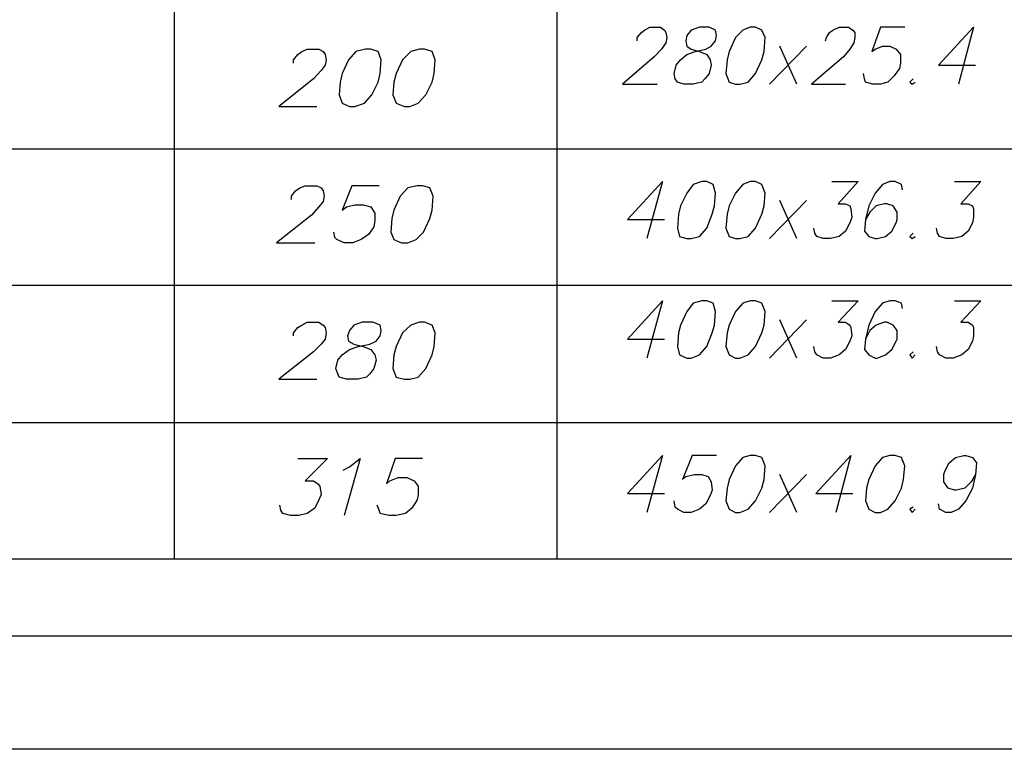
# Model space of a CAD drawing. Extents: x -244 to 838, y 38 to 803.
# Drawn here: x 128 to 240, y 38 to 121 of the extents above; entities that cross this region are included whole.
import ezdxf

# ---------------------------------------------------------------- set-up
doc = ezdxf.new("R2010")
doc.units = 0
doc.header["$MEASUREMENT"] = 0

msp = doc.modelspace()

# ---------------------------------------------------------------- linework, layer by layer
for p, q in [((145.95996, 206), (145.95996, 59.60059)), ((189.3999, 206), (189.3999, 59.60059)), ((199, 119.36035), (199.35986, 119.60059)), ((199.35986, 119.60059), (199.95996, 119.95996)), ((199.95996, 119.95996), (201.16016, 119.95996)), ((201.16016, 119.95996), (201.64014, 119.60059)), ((201.64014, 119.60059), (201.76025, 119.36035)), ((204.64014, 119.60059), (204.16016, 119)), ((205.6001, 119.95996), (204.64014, 119.60059)), ((206.68018, 119.95996), (205.6001, 119.95996)), ((205.6001, 119.95996), (205.6001, 119.95996)), ((207.3999, 119.60059), (206.68018, 119.95996)), ((207.52002, 119), (207.3999, 119.60059)), ((210.52002, 119.60059), (209.68018, 118.76074)), ((211.35986, 119.95996), (210.52002, 119.60059)), ((211.95996, 119.95996), (211.35986, 119.95996)), ((211.35986, 119.95996), (211.35986, 119.95996)), ((212.68018, 119.60059), (211.95996, 119.95996)), ((213.04004, 118.76074), (212.68018, 119.60059)), ((220.35986, 119.36035), (220.72021, 119.60059)), ((220.72021, 119.60059), (221.43994, 119.95996)), ((221.43994, 119.95996), (222.52002, 119.95996)), ((222.52002, 119.95996), (223, 119.60059)), ((223, 119.60059), (223.23975, 119.36035)), ((226.12012, 119.95996), (225.16016, 117.2002)), ((228.87988, 119.95996), (226.12012, 119.95996)), ((236.68018, 119.95996), (232.72021, 115.64063)), ((236.68018, 119.95996), (235, 113.48047)), ((198.52002, 118.76074), (199, 119.36035)), ((198.52002, 118.40039), (198.52002, 118.76074)), ((201.76025, 119.36035), (201.87988, 118.76074)), ((201.87988, 118.76074), (201.76025, 118.16016)), ((204.16016, 119), (204.04004, 118.40039)), ((207.3999, 118.40039), (207.52002, 119)), ((209.68018, 118.76074), (208.95996, 117.2002)), ((212.91992, 117.2002), (213.04004, 118.76074)), ((219.87988, 118.40039), (220, 118.76074)), ((220, 118.76074), (220.35986, 119.36035)), ((223.23975, 118.76074), (223.12012, 118.16016)), ((223.23975, 119.36035), (223.23975, 118.76074)), ((160.47998, 117.2002), (161.08008, 117.44043)), ((161.08008, 117.44043), (162.3999, 117.44043)), ((162.3999, 117.44043), (162.87988, 117.2002)), ((167.68018, 117.44043), (166.6001, 117.2002)), ((168.27979, 117.44043), (167.68018, 117.44043)), ((167.68018, 117.44043), (167.68018, 117.44043)), ((169.12012, 117.2002), (168.27979, 117.44043)), ((173.7998, 117.44043), (172.83984, 117.2002)), ((174.3999, 117.44043), (173.7998, 117.44043)), ((173.7998, 117.44043), (173.7998, 117.44043)), ((175.23975, 117.2002), (174.3999, 117.44043)), ((201.27979, 117.44043), (200.43994, 116.60059)), ((201.76025, 118.16016), (201.27979, 117.44043)), ((204.04004, 118.40039), (204.16016, 117.80078)), ((204.16016, 117.80078), (204.64014, 117.44043)), ((204.64014, 117.44043), (205.6001, 117.2002)), ((205.12012, 117.2002), (206.31982, 117.44043)), ((206.31982, 117.44043), (206.91992, 117.80078)), ((206.91992, 117.80078), (207.3999, 118.40039)), ((213.52002, 113.48047), (217.72021, 117.80078)), ((216.64014, 113.48047), (214.72021, 117.80078)), ((222.64014, 117.44043), (221.91992, 116.60059)), ((223.12012, 118.16016), (222.64014, 117.44043)), ((225.16016, 117.2002), (225.52002, 117.44043)), ((225.52002, 117.44043), (226.35986, 117.80078)), ((226.35986, 117.80078), (227.19971, 117.80078)), ((227.19971, 117.80078), (227.91992, 117.44043)), ((227.91992, 117.44043), (228.3999, 116.84082)), ((159.52002, 116.24023), (160, 116.84082)), ((159.52002, 115.88086), (159.52002, 116.24023)), ((160, 116.84082), (160.47998, 117.2002)), ((162.87988, 117.2002), (163.12012, 116.84082)), ((163.12012, 116.84082), (163.23975, 116.24023)), ((163.23975, 116.24023), (163.12012, 115.64063)), ((165.76025, 116.24023), (165.04004, 114.68066)), ((166.6001, 117.2002), (165.76025, 116.24023)), ((169.47998, 116.24023), (169.12012, 117.2002)), ((169.35986, 114.68066), (169.47998, 116.24023)), ((171.87988, 116.24023), (171.16016, 114.68066)), ((172.83984, 117.2002), (171.87988, 116.24023)), ((175.6001, 116.24023), (175.23975, 117.2002)), ((175.47998, 114.68066), (175.6001, 116.24023)), ((200.43994, 116.60059), (196.83984, 113.48047)), ((202.95996, 115.64063), (203.43994, 116.24023)), ((203.43994, 116.24023), (204.16016, 116.84082)), ((204.16016, 116.84082), (205.12012, 117.2002)), ((205.6001, 117.2002), (206.43994, 116.84082)), ((206.43994, 116.84082), (206.7998, 116.24023)), ((206.7998, 116.24023), (206.91992, 115.64063)), ((208.72021, 116.24023), (208.6001, 114.68066)), ((208.95996, 117.2002), (208.72021, 116.24023)), ((211.95996, 114.68066), (212.68018, 116.24023)), ((212.68018, 116.24023), (212.91992, 117.2002)), ((221.91992, 116.60059), (218.31982, 113.48047)), ((228.3999, 116.84082), (228.3999, 115.88086)), ((163.12012, 115.64063), (162.64014, 115.04004)), ((202.72021, 114.68066), (202.95996, 115.64063)), ((206.91992, 115.64063), (206.68018, 114.68066)), ((228.27979, 115.28027), (227.68018, 114.44043)), ((228.3999, 115.88086), (228.27979, 115.28027)), ((232.72021, 115.64063), (236.91992, 115.64063)), ((161.7998, 114.08008), (157.83984, 110.95996)), ((162.64014, 115.04004), (161.7998, 114.08008)), ((165.04004, 114.68066), (164.7998, 113.7207)), ((169.12012, 113.7207), (169.35986, 114.68066)), ((171.16016, 114.68066), (170.91992, 113.7207)), ((175.23975, 113.7207), (175.47998, 114.68066)), ((202.83984, 114.08008), (202.72021, 114.68066)), ((203.08008, 113.7207), (202.83984, 114.08008)), ((206.2002, 114.08008), (205.83984, 113.7207)), ((206.68018, 114.68066), (206.2002, 114.08008)), ((208.6001, 114.68066), (208.95996, 113.7207)), ((211.12012, 113.7207), (211.95996, 114.68066)), ((224.31982, 114.08008), (224.19971, 114.68066)), ((224.43994, 113.7207), (224.31982, 114.08008)), ((227.68018, 114.44043), (226.95996, 113.7207)), ((229.83984, 114.08008), (229.47998, 113.7207)), ((164.7998, 113.7207), (164.68018, 112.28027)), ((168.3999, 112.28027), (169.12012, 113.7207)), ((170.91992, 113.7207), (170.7998, 112.28027)), ((174.52002, 112.28027), (175.23975, 113.7207)), ((196.83984, 113.48047), (200.7998, 113.48047)), ((203.7998, 113.48047), (203.08008, 113.7207)), ((204.87988, 113.48047), (203.7998, 113.48047)), ((205.83984, 113.7207), (204.87988, 113.48047)), ((208.95996, 113.7207), (209.68018, 113.48047)), ((209.68018, 113.48047), (210.16016, 113.48047)), ((210.16016, 113.48047), (211.12012, 113.7207)), ((218.31982, 113.48047), (222.16016, 113.48047)), ((225.27979, 113.48047), (224.43994, 113.7207)), ((226.12012, 113.48047), (225.27979, 113.48047)), ((226.95996, 113.7207), (226.12012, 113.48047)), ((229.47998, 113.7207), (229.72021, 113.48047)), ((229.72021, 113.48047), (230.08008, 113.7207)), ((164.68018, 112.28027), (165.04004, 111.32031)), ((167.56006, 111.32031), (168.3999, 112.28027)), ((170.7998, 112.28027), (171.16016, 111.32031)), ((173.68018, 111.32031), (174.52002, 112.28027)), ((157.83984, 110.95996), (162.16016, 110.95996)), ((165.04004, 111.32031), (165.87988, 110.95996)), ((165.87988, 110.95996), (166.47998, 110.95996)), ((166.47998, 110.95996), (167.56006, 111.32031)), ((171.16016, 111.32031), (172.12012, 110.95996)), ((172.12012, 110.95996), (172.72021, 110.95996)), ((172.72021, 110.95996), (173.68018, 111.32031)), ((-172.16016, 106.16016), (334.35938, 106.16016)), ((159.76025, 101.36035), (160.23975, 101.7207)), ((160.23975, 101.7207), (160.83984, 101.95996)), ((160.83984, 101.95996), (162.16016, 101.95996)), ((162.16016, 101.95996), (162.64014, 101.7207)), ((162.64014, 101.7207), (162.87988, 101.36035)), ((166.12012, 101.95996), (165.04004, 99.2002)), ((169.23975, 101.95996), (166.12012, 101.95996)), ((172.47998, 101.7207), (171.64014, 100.76074)), ((173.56006, 101.95996), (172.47998, 101.7207)), ((174.16016, 101.95996), (173.56006, 101.95996)), ((173.56006, 101.95996), (173.56006, 101.95996)), ((175, 101.7207), (174.16016, 101.95996)), ((175.35986, 100.76074), (175, 101.7207)), ((201.3999, 102.44043), (197.43994, 98.12012)), ((201.3999, 102.44043), (199.6001, 95.95996)), ((204.87988, 102.08008), (204.16016, 101.12012)), ((205.83984, 102.44043), (204.87988, 102.08008)), ((206.43994, 102.44043), (205.83984, 102.44043)), ((205.83984, 102.44043), (205.83984, 102.44043)), ((207.16016, 102.08008), (206.43994, 102.44043)), ((207.3999, 101.12012), (207.16016, 102.08008)), ((210.52002, 102.08008), (209.68018, 101.12012)), ((211.35986, 102.44043), (210.52002, 102.08008)), ((211.95996, 102.44043), (211.35986, 102.44043)), ((211.35986, 102.44043), (211.35986, 102.44043)), ((212.68018, 102.08008), (211.95996, 102.44043)), ((213.04004, 101.12012), (212.68018, 102.08008)), ((220.6001, 102.44043), (223.6001, 102.44043)), ((223.6001, 102.44043), (221.31982, 99.9209)), ((226.35986, 102.08008), (225.52002, 101.12012)), ((227.19971, 102.44043), (226.35986, 102.08008)), ((227.7998, 102.44043), (227.19971, 102.44043)), ((228.52002, 102.08008), (227.7998, 102.44043)), ((228.64014, 101.48047), (228.52002, 102.08008)), ((234.52002, 102.44043), (237.52002, 102.44043)), ((237.52002, 102.44043), (235.23975, 99.9209)), ((159.27979, 100.76074), (159.76025, 101.36035)), ((159.27979, 100.40039), (159.27979, 100.76074)), ((162.87988, 101.36035), (163, 100.76074)), ((163, 100.76074), (162.87988, 100.16016)), ((171.64014, 100.76074), (170.91992, 99.2002)), ((175.23975, 99.2002), (175.35986, 100.76074)), ((204.16016, 101.12012), (203.43994, 99.68066)), ((207.27979, 99.68066), (207.3999, 101.12012)), ((209.68018, 101.12012), (208.95996, 99.68066)), ((212.91992, 99.68066), (213.04004, 101.12012)), ((225.52002, 101.12012), (224.7998, 99.68066)), ((162.3999, 99.56055), (161.56006, 98.60059)), ((162.87988, 100.16016), (162.3999, 99.56055)), ((165.04004, 99.2002), (165.52002, 99.56055)), ((165.52002, 99.56055), (166.47998, 99.80078)), ((166.47998, 99.80078), (167.43994, 99.80078)), ((167.43994, 99.80078), (168.27979, 99.56055)), ((168.27979, 99.56055), (168.76025, 98.84082)), ((203.43994, 99.68066), (203.2002, 98.7207)), ((207.04004, 98.7207), (207.27979, 99.68066)), ((208.95996, 99.68066), (208.72021, 98.7207)), ((212.68018, 98.7207), (212.91992, 99.68066)), ((213.52002, 95.95996), (217.72021, 100.28027)), ((216.64014, 95.95996), (214.72021, 100.28027)), ((221.31982, 99.9209), (222.16016, 99.9209)), ((222.16016, 99.9209), (222.64014, 99.68066)), ((222.64014, 99.68066), (222.75977, 99.32031)), ((224.7998, 99.68066), (224.43994, 98.12012)), ((225.64014, 99.68066), (224.91992, 98.95996)), ((226.6001, 99.9209), (225.64014, 99.68066)), ((226.83984, 99.9209), (226.6001, 99.9209)), ((227.56006, 99.68066), (226.83984, 99.9209)), ((228.04004, 98.95996), (227.56006, 99.68066)), ((235.23975, 99.9209), (236.08008, 99.9209)), ((236.08008, 99.9209), (236.56006, 99.68066)), ((236.56006, 99.68066), (236.68018, 99.32031)), ((161.56006, 98.60059), (157.6001, 95.48047)), ((168.76025, 98.84082), (168.76025, 98)), ((170.91992, 99.2002), (170.68018, 98.24023)), ((175, 98.24023), (175.23975, 99.2002)), ((203.2002, 98.7207), (203.08008, 97.16016)), ((206.43994, 97.16016), (207.04004, 98.7207)), ((208.72021, 98.7207), (208.6001, 97.16016)), ((211.95996, 97.16016), (212.68018, 98.7207)), ((222.87988, 98.36035), (222.64014, 97.76074)), ((222.75977, 99.32031), (222.87988, 98.36035)), ((224.91992, 98.95996), (224.43994, 98.12012)), ((228.04004, 98.12012), (228.04004, 98.95996)), ((236.68018, 98.36035), (236.56006, 97.76074)), ((236.68018, 99.32031), (236.68018, 98.36035)), ((168.64014, 97.28027), (168.04004, 96.44043)), ((168.76025, 98), (168.64014, 97.28027)), ((170.68018, 98.24023), (170.56006, 96.68066)), ((174.27979, 96.68066), (175, 98.24023)), ((197.43994, 98.12012), (201.64014, 98.12012)), ((222.64014, 97.76074), (222.16016, 96.80078)), ((224.43994, 98.12012), (224.31982, 96.80078)), ((227.43994, 96.80078), (227.91992, 97.76074)), ((227.91992, 97.76074), (228.04004, 98.12012)), ((236.56006, 97.76074), (236.08008, 96.80078)), ((164.19971, 96.08008), (164.08008, 96.68066)), ((168.04004, 96.44043), (167.19971, 95.84082)), ((170.56006, 96.68066), (170.91992, 95.84082)), ((173.43994, 95.84082), (174.27979, 96.68066)), ((203.08008, 97.16016), (203.31982, 96.2002)), ((203.31982, 96.2002), (204.16016, 95.95996)), ((204.64014, 95.95996), (205.6001, 96.2002)), ((205.6001, 96.2002), (206.43994, 97.16016)), ((208.6001, 97.16016), (208.95996, 96.2002)), ((208.95996, 96.2002), (209.68018, 95.95996)), ((210.16016, 95.95996), (211.12012, 96.2002)), ((211.12012, 96.2002), (211.95996, 97.16016)), ((218.68018, 96.56055), (218.56006, 97.16016)), ((218.91992, 96.2002), (218.68018, 96.56055)), ((219.64014, 95.95996), (218.91992, 96.2002)), ((221.43994, 96.2002), (220.47998, 95.95996)), ((222.16016, 96.80078), (221.43994, 96.2002)), ((224.31982, 96.80078), (224.7998, 96.2002)), ((224.7998, 96.2002), (225.52002, 95.95996)), ((225.75977, 95.95996), (226.72021, 96.2002)), ((226.72021, 96.2002), (227.43994, 96.80078)), ((229.83984, 96.56055), (229.47998, 96.2002)), ((229.47998, 96.2002), (229.72021, 95.95996)), ((229.72021, 95.95996), (230.08008, 96.2002)), ((232.6001, 96.56055), (232.47998, 97.16016)), ((232.83984, 96.2002), (232.6001, 96.56055)), ((233.56006, 95.95996), (232.83984, 96.2002)), ((235.35986, 96.2002), (234.3999, 95.95996)), ((236.08008, 96.80078), (235.35986, 96.2002)), ((157.6001, 95.48047), (161.91992, 95.48047)), ((164.43994, 95.84082), (164.19971, 96.08008)), ((165.27979, 95.48047), (164.43994, 95.84082)), ((166.23975, 95.48047), (165.27979, 95.48047)), ((167.19971, 95.84082), (166.23975, 95.48047)), ((170.91992, 95.84082), (171.76025, 95.48047)), ((171.76025, 95.48047), (172.47998, 95.48047)), ((172.47998, 95.48047), (173.43994, 95.84082)), ((204.16016, 95.95996), (204.64014, 95.95996)), ((209.68018, 95.95996), (210.16016, 95.95996)), ((220.47998, 95.95996), (219.64014, 95.95996)), ((225.52002, 95.95996), (225.75977, 95.95996)), ((234.3999, 95.95996), (233.56006, 95.95996)), ((-172.3999, 90.68066), (334.35938, 90.68066)), ((201.3999, 88.88086), (197.43994, 84.56055)), ((201.3999, 88.88086), (199.6001, 82.40039)), ((204.87988, 88.64063), (204.16016, 87.68066)), ((205.83984, 88.88086), (204.87988, 88.64063)), ((206.43994, 88.88086), (205.83984, 88.88086)), ((205.83984, 88.88086), (205.83984, 88.88086)), ((207.16016, 88.64063), (206.43994, 88.88086)), ((207.3999, 87.68066), (207.16016, 88.64063)), ((210.52002, 88.64063), (209.68018, 87.68066)), ((211.35986, 88.88086), (210.52002, 88.64063)), ((211.95996, 88.88086), (211.35986, 88.88086)), ((211.35986, 88.88086), (211.35986, 88.88086)), ((212.68018, 88.64063), (211.95996, 88.88086)), ((213.04004, 87.68066), (212.68018, 88.64063)), ((220.6001, 88.88086), (223.6001, 88.88086)), ((223.6001, 88.88086), (221.31982, 86.48047)), ((226.35986, 88.64063), (225.52002, 87.68066)), ((227.19971, 88.88086), (226.35986, 88.64063)), ((227.7998, 88.88086), (227.19971, 88.88086)), ((228.52002, 88.64063), (227.7998, 88.88086)), ((228.64014, 88.04004), (228.52002, 88.64063)), ((234.52002, 88.88086), (237.52002, 88.88086)), ((237.52002, 88.88086), (235.23975, 86.48047)), ((204.16016, 87.68066), (203.43994, 86.12012)), ((207.27979, 86.12012), (207.3999, 87.68066)), ((209.68018, 87.68066), (208.95996, 86.12012)), ((212.91992, 86.12012), (213.04004, 87.68066)), ((225.52002, 87.68066), (224.7998, 86.12012)), ((160, 85.88086), (160.47998, 86.12012)), ((160.47998, 86.12012), (161.08008, 86.48047)), ((161.08008, 86.48047), (162.3999, 86.48047)), ((162.3999, 86.48047), (162.87988, 86.12012)), ((162.87988, 86.12012), (163.12012, 85.88086)), ((166.35986, 86.12012), (165.87988, 85.52051)), ((167.31982, 86.48047), (166.35986, 86.12012)), ((168.52002, 86.48047), (167.31982, 86.48047)), ((167.31982, 86.48047), (167.31982, 86.48047)), ((169.35986, 86.12012), (168.52002, 86.48047)), ((169.47998, 85.52051), (169.35986, 86.12012)), ((172.83984, 86.12012), (171.87988, 85.28027)), ((173.7998, 86.48047), (172.83984, 86.12012)), ((174.3999, 86.48047), (173.7998, 86.48047)), ((173.7998, 86.48047), (173.7998, 86.48047)), ((175.23975, 86.12012), (174.3999, 86.48047)), ((175.6001, 85.28027), (175.23975, 86.12012)), ((203.43994, 86.12012), (203.2002, 85.28027)), ((207.04004, 85.28027), (207.27979, 86.12012)), ((208.95996, 86.12012), (208.72021, 85.28027)), ((212.68018, 85.28027), (212.91992, 86.12012)), ((213.52002, 82.40039), (217.72021, 86.7207)), ((216.64014, 82.40039), (214.72021, 86.7207)), ((221.31982, 86.48047), (222.16016, 86.48047)), ((222.16016, 86.48047), (222.64014, 86.12012)), ((222.64014, 86.12012), (222.75977, 85.88086)), ((224.7998, 86.12012), (224.43994, 84.56055)), ((225.64014, 86.12012), (224.91992, 85.52051)), ((226.6001, 86.48047), (225.64014, 86.12012)), ((226.83984, 86.48047), (226.6001, 86.48047)), ((227.56006, 86.12012), (226.83984, 86.48047)), ((228.04004, 85.52051), (227.56006, 86.12012)), ((235.23975, 86.48047), (236.08008, 86.48047)), ((236.08008, 86.48047), (236.56006, 86.12012)), ((236.56006, 86.12012), (236.68018, 85.88086)), ((159.52002, 85.28027), (160, 85.88086)), ((159.52002, 84.9209), (159.52002, 85.28027)), ((163.12012, 85.88086), (163.23975, 85.28027)), ((163.23975, 85.28027), (163.12012, 84.56055)), ((165.87988, 85.52051), (165.64014, 84.9209)), ((169.35986, 84.9209), (169.47998, 85.52051)), ((171.87988, 85.28027), (171.16016, 83.7207)), ((175.47998, 83.7207), (175.6001, 85.28027)), ((203.2002, 85.28027), (203.08008, 83.7207)), ((206.43994, 83.7207), (207.04004, 85.28027)), ((208.72021, 85.28027), (208.6001, 83.7207)), ((211.95996, 83.7207), (212.68018, 85.28027)), ((222.75977, 85.88086), (222.87988, 84.9209)), ((224.91992, 85.52051), (224.43994, 84.56055)), ((228.04004, 84.56055), (228.04004, 85.52051)), ((236.68018, 85.88086), (236.68018, 84.9209)), ((162.64014, 83.95996), (161.7998, 83.12012)), ((163.12012, 84.56055), (162.64014, 83.95996)), ((165.64014, 84.9209), (165.76025, 84.32031)), ((165.76025, 84.32031), (166.35986, 83.95996)), ((166.35986, 83.95996), (167.43994, 83.7207)), ((166.83984, 83.7207), (168.16016, 83.95996)), ((168.16016, 83.95996), (168.87988, 84.32031)), ((168.87988, 84.32031), (169.35986, 84.9209)), ((197.43994, 84.56055), (201.64014, 84.56055)), ((222.64014, 84.32031), (222.16016, 83.36035)), ((222.87988, 84.9209), (222.64014, 84.32031)), ((224.43994, 84.56055), (224.31982, 83.36035)), ((227.43994, 83.36035), (227.91992, 84.32031)), ((227.91992, 84.32031), (228.04004, 84.56055)), ((236.56006, 84.32031), (236.08008, 83.36035)), ((236.68018, 84.9209), (236.56006, 84.32031)), ((161.7998, 83.12012), (157.83984, 80)), ((164.56006, 82.16016), (165.04004, 82.76074)), ((165.04004, 82.76074), (165.87988, 83.36035)), ((165.87988, 83.36035), (166.83984, 83.7207)), ((167.43994, 83.7207), (168.27979, 83.36035)), ((168.27979, 83.36035), (168.76025, 82.76074)), ((168.76025, 82.76074), (168.87988, 82.16016)), ((170.91992, 82.76074), (170.7998, 81.2002)), ((171.16016, 83.7207), (170.91992, 82.76074)), ((174.52002, 81.2002), (175.23975, 82.76074)), ((175.23975, 82.76074), (175.47998, 83.7207)), ((203.08008, 83.7207), (203.31982, 82.76074)), ((203.31982, 82.76074), (204.16016, 82.40039)), ((204.64014, 82.40039), (205.6001, 82.76074)), ((205.6001, 82.76074), (206.43994, 83.7207)), ((208.6001, 83.7207), (208.95996, 82.76074)), ((208.95996, 82.76074), (209.68018, 82.40039)), ((210.16016, 82.40039), (211.12012, 82.76074)), ((211.12012, 82.76074), (211.95996, 83.7207)), ((218.68018, 83.12012), (218.56006, 83.7207)), ((218.91992, 82.76074), (218.68018, 83.12012)), ((219.64014, 82.40039), (218.91992, 82.76074)), ((221.43994, 82.76074), (220.47998, 82.40039)), ((222.16016, 83.36035), (221.43994, 82.76074)), ((224.31982, 83.36035), (224.7998, 82.76074)), ((224.7998, 82.76074), (225.52002, 82.40039)), ((225.75977, 82.40039), (226.72021, 82.76074)), ((226.72021, 82.76074), (227.43994, 83.36035)), ((229.83984, 83.12012), (229.47998, 82.76074)), ((229.47998, 82.76074), (229.72021, 82.40039)), ((229.72021, 82.40039), (230.08008, 82.76074)), ((232.6001, 83.12012), (232.47998, 83.7207)), ((232.83984, 82.76074), (232.6001, 83.12012)), ((233.56006, 82.40039), (232.83984, 82.76074)), ((235.35986, 82.76074), (234.3999, 82.40039)), ((236.08008, 83.36035), (235.35986, 82.76074)), ((164.31982, 81.2002), (164.56006, 82.16016)), ((168.87988, 82.16016), (168.64014, 81.2002)), ((204.16016, 82.40039), (204.64014, 82.40039)), ((209.68018, 82.40039), (210.16016, 82.40039)), ((220.47998, 82.40039), (219.64014, 82.40039)), ((225.52002, 82.40039), (225.75977, 82.40039)), ((234.3999, 82.40039), (233.56006, 82.40039)), ((164.56006, 80.60059), (164.31982, 81.2002)), ((164.68018, 80.24023), (164.56006, 80.60059)), ((168.16016, 80.60059), (167.7998, 80.24023)), ((168.64014, 81.2002), (168.16016, 80.60059)), ((170.7998, 81.2002), (171.16016, 80.24023)), ((173.68018, 80.24023), (174.52002, 81.2002)), ((157.83984, 80), (162.16016, 80)), ((165.52002, 80), (164.68018, 80.24023)), ((166.83984, 80), (165.52002, 80)), ((167.7998, 80.24023), (166.83984, 80)), ((171.16016, 80.24023), (172.12012, 80)), ((172.12012, 80), (172.72021, 80)), ((172.72021, 80), (173.68018, 80.24023)), ((-172.76025, 75.08008), (334.35938, 75.08008)), ((160, 71), (163.35986, 71)), ((163.35986, 71), (160.83984, 68.48047)), ((167.08008, 71), (165.27979, 64.52051)), ((165.87988, 70.04004), (167.08008, 71)), ((171.04004, 71), (170.08008, 68.12012)), ((174.16016, 71), (171.04004, 71)), ((201.3999, 71.36035), (197.43994, 67.04004)), ((201.3999, 71.36035), (199.6001, 64.88086)), ((204.76025, 71.36035), (203.68018, 68.60059)), ((207.52002, 71.36035), (204.76025, 71.36035)), ((210.52002, 71.12012), (209.68018, 70.16016)), ((211.35986, 71.36035), (210.52002, 71.12012)), ((211.95996, 71.36035), (211.35986, 71.36035)), ((211.35986, 71.36035), (211.35986, 71.36035)), ((212.68018, 71.12012), (211.95996, 71.36035)), ((213.04004, 70.16016), (212.68018, 71.12012)), ((222.75977, 71.36035), (218.7998, 67.04004)), ((222.75977, 71.36035), (221.08008, 64.88086)), ((226.35986, 71.12012), (225.52002, 70.16016)), ((227.19971, 71.36035), (226.35986, 71.12012)), ((227.7998, 71.36035), (227.19971, 71.36035)), ((227.19971, 71.36035), (227.19971, 71.36035)), ((228.52002, 71.12012), (227.7998, 71.36035)), ((228.87988, 70.16016), (228.52002, 71.12012)), ((233.43994, 69.56055), (233.91992, 70.52051)), ((233.91992, 70.52051), (234.64014, 71.12012)), ((234.64014, 71.12012), (235.6001, 71.36035)), ((235.6001, 71.36035), (235.83984, 71.36035)), ((235.83984, 71.36035), (236.56006, 71.12012)), ((236.56006, 71.12012), (237.04004, 70.52051)), ((237.04004, 70.52051), (236.91992, 69.2002)), ((165.16016, 69.68066), (165.87988, 70.04004)), ((209.68018, 70.16016), (208.95996, 68.60059)), ((212.91992, 68.60059), (213.04004, 70.16016)), ((225.52002, 70.16016), (224.7998, 68.60059)), ((228.75977, 68.60059), (228.87988, 70.16016)), ((233.31982, 69.2002), (233.43994, 69.56055)), ((160.83984, 68.48047), (161.7998, 68.48047)), ((161.7998, 68.48047), (162.27979, 68.12012)), ((170.08008, 68.12012), (170.43994, 68.48047)), ((170.43994, 68.48047), (171.3999, 68.84082)), ((171.3999, 68.84082), (172.35986, 68.84082)), ((172.35986, 68.84082), (173.2002, 68.48047)), ((173.2002, 68.48047), (173.68018, 67.88086)), ((203.68018, 68.60059), (204.04004, 68.95996)), ((204.04004, 68.95996), (205, 69.2002)), ((205, 69.2002), (205.83984, 69.2002)), ((205.83984, 69.2002), (206.56006, 68.95996)), ((206.56006, 68.95996), (206.91992, 68.36035)), ((206.91992, 68.36035), (207.04004, 67.40039)), ((208.95996, 68.60059), (208.72021, 67.64063)), ((212.68018, 67.64063), (212.91992, 68.60059)), ((213.52002, 64.88086), (217.72021, 69.2002)), ((216.64014, 64.88086), (214.72021, 69.2002)), ((224.7998, 68.60059), (224.56006, 67.64063)), ((228.52002, 67.64063), (228.75977, 68.60059)), ((233.31982, 68.36035), (233.31982, 69.2002)), ((233.7998, 67.64063), (233.31982, 68.36035)), ((236.43994, 68.36035), (235.72021, 67.64063)), ((236.91992, 69.2002), (236.43994, 68.36035)), ((236.91992, 69.2002), (236.56006, 67.64063)), ((162.27979, 68.12012), (162.52002, 67.88086)), ((162.52002, 67.88086), (162.64014, 66.9209)), ((173.68018, 67.88086), (173.68018, 66.9209)), ((207.04004, 67.40039), (206.7998, 66.80078)), ((208.72021, 67.64063), (208.6001, 66.2002)), ((211.95996, 66.2002), (212.68018, 67.64063)), ((224.56006, 67.64063), (224.43994, 66.2002)), ((227.7998, 66.2002), (228.52002, 67.64063)), ((234.52002, 67.40039), (233.7998, 67.64063)), ((234.75977, 67.40039), (234.52002, 67.40039)), ((235.72021, 67.64063), (234.75977, 67.40039)), ((236.56006, 67.64063), (235.83984, 66.2002)), ((162.3999, 66.32031), (161.91992, 65.36035)), ((162.64014, 66.9209), (162.3999, 66.32031)), ((173.56006, 66.32031), (172.95996, 65.36035)), ((173.68018, 66.9209), (173.56006, 66.32031)), ((197.43994, 67.04004), (201.64014, 67.04004)), ((202.83984, 65.48047), (202.72021, 66.2002)), ((206.7998, 66.80078), (206.31982, 65.84082)), ((208.6001, 66.2002), (208.95996, 65.24023)), ((211.12012, 65.24023), (211.95996, 66.2002)), ((218.7998, 67.04004), (223, 67.04004)), ((224.43994, 66.2002), (224.7998, 65.24023)), ((226.95996, 65.24023), (227.7998, 66.2002)), ((235.83984, 66.2002), (235, 65.24023)), ((158.08008, 65.12012), (157.95996, 65.7207)), ((158.31982, 64.76074), (158.08008, 65.12012)), ((161.91992, 65.36035), (161.08008, 64.76074)), ((169.23975, 65.12012), (169, 65.7207)), ((169.35986, 64.76074), (169.23975, 65.12012)), ((172.95996, 65.36035), (172.23975, 64.76074)), ((203.08008, 65.24023), (202.83984, 65.48047)), ((203.7998, 64.88086), (203.08008, 65.24023)), ((204.64014, 64.88086), (203.7998, 64.88086)), ((205.6001, 65.24023), (204.64014, 64.88086)), ((206.31982, 65.84082), (205.6001, 65.24023)), ((208.95996, 65.24023), (209.68018, 64.88086)), ((209.68018, 64.88086), (210.16016, 64.88086)), ((210.16016, 64.88086), (211.12012, 65.24023)), ((224.7998, 65.24023), (225.52002, 64.88086)), ((225.52002, 64.88086), (226.12012, 64.88086)), ((226.12012, 64.88086), (226.95996, 65.24023)), ((229.83984, 65.48047), (229.47998, 65.24023)), ((229.47998, 65.24023), (229.72021, 64.88086)), ((229.72021, 64.88086), (230.08008, 65.24023)), ((232.83984, 65.24023), (232.72021, 65.84082)), ((233.56006, 64.88086), (232.83984, 65.24023)), ((234.16016, 64.88086), (233.56006, 64.88086)), ((235, 65.24023), (234.16016, 64.88086)), ((159.16016, 64.52051), (158.31982, 64.76074)), ((160.12012, 64.52051), (159.16016, 64.52051)), ((161.08008, 64.76074), (160.12012, 64.52051)), ((170.31982, 64.52051), (169.35986, 64.76074)), ((171.16016, 64.52051), (170.31982, 64.52051)), ((172.23975, 64.76074), (171.16016, 64.52051)), ((-172.16016, 59.60059), (334.35938, 59.60059)), ((825.16016, 50.84082), (-192.68018, 50.84082)), ((838, 38), (-244.15967, 38))]:
    msp.add_line(p, q)

doc.saveas('drawing.dxf')
